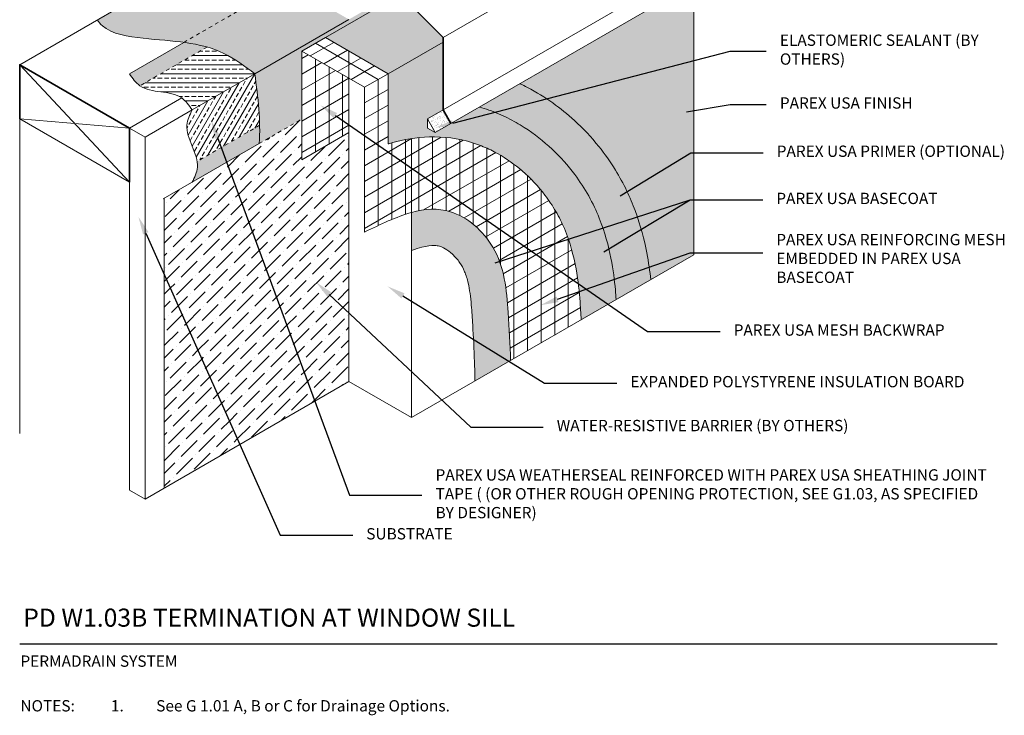
# Model space of a CAD drawing. Units: inches. Extents: x -34.6 to -7.4, y 60.7 to 90.6.
# Drawn here: x -34.6 to -7.4, y 60.7 to 79.9 of the extents above; entities that cross this region are included whole.
import ezdxf
from ezdxf import colors
from ezdxf.entities.mleader import LeaderData, LeaderLine
from ezdxf.math import Vec2, Vec3

# ---------------------------------------------------------------- set-up
doc = ezdxf.new("R2010")
doc.units = ezdxf.units.IN
doc.header["$MEASUREMENT"] = 0
doc.linetypes.add('DASHED2', pattern=[0.25, 0.125, -0.125])
for name, color, linetype, lineweight in [('A-Anno-Note', 7, 'Continuous', 25), ('A-Detl-Dash', 7, 'DASHED2', 18), ('A-Detl-L', 7, 'Continuous', 18), ('A-Detl-M', 7, 'Continuous', 35), ('A-Detl-Patt', 7, 'Continuous', 9), ('A-Detl-Patt-33', 33, 'Continuous', 9), ('A-Detl-Patt-8', 8, 'Continuous', 9), ('A-Detl-Patt-9', 9, 'Continuous', 9), ('A-Detl-Patt-Cyan', 4, 'Continuous', 9), ('A-Detl-Patt-Red', 1, 'Continuous', 9), ('A-Detl-UL', 7, 'Continuous', 9)]:
    doc.layers.add(name, color=color, linetype=linetype, lineweight=lineweight)
doc.styles.add('ARIAL', font='verdana.ttf', dxfattribs={"height": 1.5})
doc.styles.add('Pw_Note', font='RomanS.shx', dxfattribs={"width": 0.75})
pattern_1 = [(30, (-25.03155, 78.03652), (-0.1875, 0.32476), [])]

msp = doc.modelspace()

# ---------------------------------------------------------------- hatches: boundary and pattern name
h = msp.add_hatch()
h.set_pattern_fill('ANSI36', color=252, scale=2)
h.paths.add_polyline_path([(-25.46457, 76.78652), (-26.7636, 76.03652), (-26.7636, 77.16152), (-27.94408, 76.47997), (-28.84031, 75.96254), (-26.40693, 69.36745), (-25.46457, 69.91152)])
h.paths.add_polyline_path([(-30.56647, 72.8608), (-30.56647, 66.96593), (-28.47888, 68.17121)])
h = msp.add_hatch()
h.set_pattern_fill('ANSI36', color=252, scale=2)
h.paths.add_polyline_path([(-28.84031, 75.96254), (-30.56647, 74.96593), (-30.56647, 72.8608), (-28.47888, 68.17121), (-26.40693, 69.36745)])
at = {"layer": 'A-Detl-Patt'}
h = msp.add_hatch(dxfattribs=at)
h.set_pattern_fill('AR-SAND', color=256, scale=0.0625, angle=15)
h.set_pattern_definition([(52.5, (-20.53177, 110.50115), (-0.0349716, 0.11530406), [0, -0.095, 0, -0.10625, 0, -0.1015625]), (22.5, (-20.53177, 110.50115), (0.0611905, 0.1990022), [0, -0.05125, 0, -0.085625, 0, -0.0328125]), (342.5, (-20.60602, 110.48125), (0.18791034, 0.0507166), [0, -0.03125, 0, -0.1125, 0, -0.146875]), (332.5, (-20.60602, 110.48125), (0.1672835, 0.1016133), [0, -0.015625, 0, -0.07375, 0, -0.084375])])
h.paths.add_polyline_path([(-22.86649, 77.41152), (-23.2995, 77.16152), (-23.083, 76.78652), (-22.64998, 77.03652)])
at = {"layer": 'A-Detl-Patt-33'}
h = msp.add_hatch(dxfattribs=at)
h.set_pattern_fill('DOTS', color=256, scale=0.5)
edge = h.paths.add_edge_path()
edge.add_line((-15.93829, 80.91152), (-20.74471, 78.13653))
edge.add_spline(control_points=[(-20.74471, 78.13653), (-20.67237, 78.10247), (-20.60176, 78.06737), (-20.03136, 77.76976), (-19.60835, 77.45965), (-18.99461, 76.89875), (-18.76956, 76.65853), (-18.39978, 76.19752), (-18.24581, 75.97982), (-17.99106, 75.5654), (-17.88647, 75.37252), (-17.70553, 74.99619), (-17.62766, 74.81063), (-17.40453, 74.21007), (-17.30586, 73.81394), (-17.1877, 73.19545), (-17.15385, 72.94554), (-17.12986, 72.72357)], knot_values=[2.67075308, 2.67075308, 2.67075308, 2.67075308, 2.74434905, 2.74434905, 3.28026815, 3.28026815, 3.6355487, 3.6355487, 3.92084132, 3.92084132, 4.1522417, 4.1522417, 4.38364208, 4.38364208, 4.92197904, 4.92197904, 5.3468049, 5.3468049, 5.3468049, 5.3468049], degree=3, periodic=0)
edge.add_line((-17.12986, 72.72357), (-15.93829, 73.41152))
edge.add_line((-15.93829, 73.41152), (-15.93829, 80.91152))
at = {"layer": 'A-Detl-Patt-8'}
h = msp.add_hatch(dxfattribs=at)
h.set_pattern_fill('DOTS', color=256, scale=0.5)
h.paths.add_polyline_path([(-22.86649, 79.41152), (-24.04743, 80.6047), (-26.11408, 79.41152), (-24.38203, 78.41152), (-22.86649, 79.28652)])
h = msp.add_hatch(dxfattribs=at)
h.set_pattern_fill('DOTS', color=256, scale=0.5)
edge = h.paths.add_edge_path()
edge.add_spline(control_points=[(-18.08428, 72.17253), (-18.09065, 72.25756), (-18.09794, 72.34686), (-18.13038, 72.69895), (-18.16515, 72.99127), (-18.29531, 73.65426), (-18.39436, 74.03029), (-18.63371, 74.6243), (-18.7298, 74.82924), (-18.95782, 75.23865), (-19.08717, 75.4377), (-19.41448, 75.87666), (-19.62277, 76.11099), (-20.08529, 76.54633), (-20.33913, 76.74821), (-20.76924, 77.02243), (-20.92092, 77.10896), (-21.2446, 77.26962), (-21.41681, 77.34363), (-21.68425, 77.43834), (-21.77225, 77.46649), (-21.8611, 77.49198)], knot_values=[2.40742382, 2.40742382, 2.40742382, 2.40742382, 2.62212688, 2.62212688, 3.19423584, 3.19423584, 3.78199475, 3.78199475, 4.07887826, 4.07887826, 4.37576177, 4.37576177, 4.77934857, 4.77934857, 5.18293537, 5.18293537, 5.38688021, 5.38688021, 5.59082506, 5.59082506, 5.68672306, 5.68672306, 5.68672306, 5.68672306], degree=3, periodic=0)
edge.add_line((-21.8611, 77.49198), (-22.64998, 77.03652))
edge.add_line((-22.64998, 77.03652), (-23.083, 76.78652))
edge.add_line((-23.083, 76.78652), (-23.2995, 76.91152))
edge.add_line((-23.2995, 76.91152), (-23.2995, 77.16152))
edge.add_line((-23.2995, 77.16152), (-22.86649, 77.41152))
edge.add_line((-22.86649, 77.41152), (-22.86649, 79.28652))
edge.add_line((-22.86649, 79.28652), (-24.38203, 78.41152))
edge.add_line((-24.38203, 78.41152), (-24.38203, 76.47286))
edge.add_spline(control_points=[(-24.38203, 76.47286), (-24.37617, 76.47461), (-24.37029, 76.47635), (-24.07158, 76.56438), (-23.74472, 76.6354), (-23.01283, 76.68354), (-22.60526, 76.65724), (-22.04282, 76.50623), (-21.89351, 76.45475), (-21.61464, 76.3389), (-21.48265, 76.27399), (-21.10647, 76.0632), (-20.88178, 75.90168), (-20.44293, 75.52222), (-20.23491, 75.29936), (-19.9418, 74.91328), (-19.84099, 74.76229), (-19.65917, 74.44751), (-19.58113, 74.28893), (-19.34804, 73.74102), (-19.25274, 73.36482), (-19.13069, 72.68514), (-19.10293, 72.37937), (-19.07255, 71.9769), (-19.06438, 71.85345), (-19.05411, 71.68999), (-19.05182, 71.65259), (-19.04958, 71.61522)], knot_values=[1.22932111, 1.22932111, 1.22932111, 1.22932111, 1.24078816, 1.24078816, 1.81089603, 1.81089603, 2.38100391, 2.38100391, 2.59038028, 2.59038028, 2.79975665, 2.79975665, 3.21850939, 3.21850939, 3.69851314, 3.69851314, 3.98088785, 3.98088785, 4.26326256, 4.26326256, 4.96886511, 4.96886511, 5.67446766, 5.67446766, 6.02724711, 6.02724711, 6.13200464, 6.13200464, 6.13200464, 6.13200464], degree=3, periodic=0)
edge.add_line((-19.04958, 71.61522), (-18.08428, 72.17253))
edge = h.paths.add_edge_path()
edge.add_spline(control_points=[(-20.99916, 70.48962), (-21.01404, 70.92907), (-21.06702, 71.99695), (-21.22048, 73.59733), (-22.52106, 74.74444), (-23.36599, 74.67836), (-23.73251, 74.57853)], knot_values=[1.30885964, 1.30885964, 1.30885964, 1.30885964, 2.61662354, 4.47481687, 6.00088126, 7.1269559, 7.1269559, 7.1269559, 7.1269559], degree=3, periodic=0)
edge.add_line((-23.73251, 74.57853), (-23.73251, 73.52708))
edge.add_spline(control_points=[(-23.73251, 73.52708), (-23.62918, 73.56587), (-23.53338, 73.59721), (-23.30662, 73.65634), (-23.19343, 73.66957), (-23.05177, 73.66646), (-23.00717, 73.65948), (-22.92156, 73.63521), (-22.86726, 73.61263), (-22.74232, 73.53871), (-22.67415, 73.48827), (-22.53457, 73.35992), (-22.46415, 73.27921), (-22.35, 73.11545), (-22.30706, 73.03569), (-22.23019, 72.84931), (-22.19784, 72.74451), (-22.13107, 72.44981), (-22.10436, 72.24374), (-22.06983, 71.84376), (-22.05772, 71.65774), (-22.02583, 71.13476), (-22.01008, 70.79508), (-21.99255, 70.27744), (-21.98769, 70.09924), (-21.98389, 69.92109)], knot_values=[0.95095342, 0.95095342, 0.95095342, 0.95095342, 1.34280048, 1.34280048, 1.98064829, 1.98064829, 2.40261564, 2.40261564, 2.84488976, 2.84488976, 3.28716387, 3.28716387, 3.79158572, 3.79158572, 4.29095004, 4.29095004, 4.79031436, 4.79031436, 5.53673035, 5.53673035, 6.09237115, 6.09237115, 7.12699301, 7.12699301, 7.67060185, 7.67060185, 7.67060185, 7.67060185], degree=3, periodic=0)
edge.add_line((-21.98389, 69.92109), (-20.99916, 70.48962))
at = {"layer": 'A-Detl-Patt-9'}
h = msp.add_hatch(dxfattribs=at)
h.set_pattern_fill('DOTS', color=256, scale=0.5)
edge = h.paths.add_edge_path()
edge.add_spline(control_points=[(-17.12986, 72.72357), (-17.15385, 72.94554), (-17.1877, 73.19545), (-17.30586, 73.81394), (-17.40453, 74.21007), (-17.62766, 74.81063), (-17.70553, 74.99619), (-17.88647, 75.37252), (-17.99106, 75.5654), (-18.24581, 75.97982), (-18.39978, 76.19752), (-18.76956, 76.65853), (-18.99461, 76.89875), (-19.60835, 77.45965), (-20.03136, 77.76976), (-20.60176, 78.06737), (-20.67237, 78.10247), (-20.74471, 78.13653)], knot_values=[2.67075308, 2.67075308, 2.67075308, 2.67075308, 3.09557894, 3.09557894, 3.6339159, 3.6339159, 3.86531628, 3.86531628, 4.09671666, 4.09671666, 4.38200928, 4.38200928, 4.73728983, 4.73728983, 5.27320893, 5.27320893, 5.3468049, 5.3468049, 5.3468049, 5.3468049], degree=3, periodic=0)
edge.add_line((-20.74471, 78.13653), (-21.8611, 77.49198))
edge.add_spline(control_points=[(-21.8611, 77.49198), (-21.77225, 77.46649), (-21.68425, 77.43834), (-21.41681, 77.34363), (-21.2446, 77.26962), (-20.92092, 77.10896), (-20.76924, 77.02243), (-20.33913, 76.74821), (-20.08529, 76.54633), (-19.62277, 76.11099), (-19.41448, 75.87666), (-19.08717, 75.4377), (-18.95782, 75.23865), (-18.7298, 74.82924), (-18.63371, 74.6243), (-18.39436, 74.03029), (-18.29531, 73.65426), (-18.16515, 72.99127), (-18.13038, 72.69895), (-18.09794, 72.34686), (-18.09065, 72.25756), (-18.08428, 72.17253)], knot_values=[2.40742382, 2.40742382, 2.40742382, 2.40742382, 2.50332182, 2.50332182, 2.70726667, 2.70726667, 2.91121151, 2.91121151, 3.31479831, 3.31479831, 3.71838511, 3.71838511, 4.01526862, 4.01526862, 4.31215213, 4.31215213, 4.89991104, 4.89991104, 5.47202, 5.47202, 5.68672306, 5.68672306, 5.68672306, 5.68672306], degree=3, periodic=0)
edge.add_line((-18.08428, 72.17253), (-17.12986, 72.72357))
at = {"layer": 'A-Detl-Patt-Cyan'}
h = msp.add_hatch(dxfattribs=at)
h.set_pattern_fill('DOTS', color=256, scale=0.5)
edge = h.paths.add_edge_path()
edge.add_line((-25.46457, 79.91152), (-27.19662, 80.91152))
edge.add_line((-27.19662, 80.91152), (-30.02555, 79.27824))
edge.add_spline(control_points=[(-30.02555, 79.27824), (-29.80443, 79.24815), (-29.58971, 79.20852), (-29.38255, 79.14947)], knot_values=[1.53855193, 1.53855193, 1.53855193, 1.53855193, 2.20705473, 2.20705473, 2.20705473, 2.20705473], degree=3, periodic=0)
edge.add_spline(control_points=[(-29.38255, 79.14947), (-29.22251, 79.10386), (-28.75917, 78.93344), (-28.34067, 78.61985), (-28.06264, 78.41152)], knot_values=[0, 0, 0, 0, 0.51645274, 1.53855193, 1.53855193, 1.53855193, 1.53855193], degree=3, periodic=0)
edge.add_line((-28.06264, 78.41152), (-25.46457, 79.91152))
edge = h.paths.add_edge_path()
edge.add_line((-27.19662, 80.91152), (-28.92867, 81.91152))
edge.add_line((-28.92867, 81.91152), (-32.41551, 79.89839))
edge.add_spline(control_points=[(-32.41551, 79.89839), (-32.37411, 79.83959), (-32.08898, 79.51229), (-31.16811, 79.37647), (-30.38392, 79.32699), (-30.02555, 79.27824)], knot_values=[2.20705473, 2.20705473, 2.20705473, 2.20705473, 2.437272, 3.61850671, 4.70196864, 4.70196864, 4.70196864, 4.70196864], degree=3, periodic=0)
edge.add_line((-30.02555, 79.27824), (-27.19662, 80.91152))
h = msp.add_hatch(dxfattribs=at)
h.set_pattern_fill('DOTS', color=256, scale=0.5)
edge = h.paths.add_edge_path()
edge.add_line((-26.7636, 79.03652), (-26.11408, 79.41152))
edge.add_line((-26.11408, 79.41152), (-24.04743, 80.6047))
edge.add_line((-24.04743, 80.6047), (-24.12616, 80.68425))
edge.add_line((-24.12616, 80.68425), (-25.46457, 79.91152))
edge.add_line((-25.46457, 79.91152), (-28.06264, 78.41152))
edge.add_spline(control_points=[(-28.06264, 78.41152), (-28.00134, 77.93345), (-27.94003, 77.45537), (-27.93082, 76.98763)], knot_values=[0, 0, 0, 0, 1.39772977, 1.39772977, 1.39772977, 1.39772977], degree=3, periodic=0)
edge.add_spline(control_points=[(-27.93082, 76.98763), (-27.92745, 76.81687), (-27.93103, 76.64748), (-27.94408, 76.47997)], knot_values=[1.39772977, 1.39772977, 1.39772977, 1.39772977, 1.9080233, 1.9080233, 1.9080233, 1.9080233], degree=3, periodic=0)
edge.add_line((-27.94408, 76.47997), (-26.7636, 77.16152))
edge.add_line((-26.7636, 77.16152), (-26.7636, 79.03652))
h = msp.add_hatch(dxfattribs=at)
h.set_pattern_fill('DOTS', color=256, scale=0.5)
edge = h.paths.add_edge_path()
edge.add_spline(control_points=[(-31.52674, 78.41152), (-31.44004, 78.28553), (-31.35334, 78.15953), (-31.23807, 78.07819), (-31.23807, 78.07819)], knot_values=[0, 0, 0, 0, 0.44095835, 0.44095956, 0.44095956, 0.44095956, 0.44095956], degree=3, periodic=0)
edge.add_line((-31.23807, 78.07819), (-29.38255, 79.14947))
edge.add_spline(control_points=[(-29.38255, 79.14947), (-29.58971, 79.20852), (-29.80443, 79.24815), (-30.02555, 79.27824)], knot_values=[1.53855193, 1.53855193, 1.53855193, 1.53855193, 2.20705473, 2.20705473, 2.20705473, 2.20705473], degree=3, periodic=0)
edge.add_line((-30.02555, 79.27824), (-31.52674, 78.41152))
edge = h.paths.add_edge_path()
edge.add_spline(control_points=[(-27.94408, 76.47997), (-27.93103, 76.64748), (-27.92745, 76.81687), (-27.93082, 76.98763)], knot_values=[1.39772977, 1.39772977, 1.39772977, 1.39772977, 1.9080233, 1.9080233, 1.9080233, 1.9080233], degree=3, periodic=0)
edge.add_line((-27.93082, 76.98763), (-29.65684, 75.99111))
edge.add_spline(control_points=[(-29.65684, 75.99111), (-29.64833, 75.93651), (-29.63789, 75.74075), (-29.72893, 75.54961), (-29.79469, 75.41152)], knot_values=[0, 0, 0, 0, 0.16943608, 0.61039443, 0.61039443, 0.61039443, 0.61039443], degree=3, periodic=0)
edge.add_line((-29.79469, 75.41152), (-27.94408, 76.47997))
h = msp.add_hatch(dxfattribs=at)
h.set_pattern_fill('ANSI33', color=256, angle=135)
h.set_pattern_definition([(180, (-28.06264, 78.41152), (-6e-17, -0.25), []), (180, (-28.18764, 78.53652), (-6e-17, -0.25), [0.125, -0.0625])])
edge = h.paths.add_edge_path()
edge.add_spline(control_points=[(-28.06264, 78.41152), (-28.34067, 78.61985), (-28.75917, 78.93344), (-29.22251, 79.10386), (-29.38255, 79.14947)], knot_values=[0, 0, 0, 0, 1.02209919, 1.53855193, 1.53855193, 1.53855193, 1.53855193], degree=3, periodic=0)
edge.add_line((-29.38255, 79.14947), (-31.23807, 78.07819))
edge.add_spline(control_points=[(-31.23807, 78.07819), (-31.08098, 77.96734), (-30.66072, 77.91152), (-30.24045, 77.8557), (-30.08337, 77.74486)], knot_values=[0.44095956, 0.44095956, 0.44095956, 0.44095956, 1.04188338, 1.6428084, 1.6428084, 1.6428084, 1.6428084], degree=3, periodic=0)
edge.add_spline(control_points=[(-30.08337, 77.74486), (-30.08337, 77.74486), (-29.9681, 77.66352), (-29.8814, 77.53752), (-29.79469, 77.41152)], knot_values=[1.6428084, 1.6428084, 1.6428084, 1.6428084, 1.64280842, 2.08376677, 2.08376677, 2.08376677, 2.08376677], degree=3, periodic=0)
edge.add_line((-29.79469, 77.41152), (-28.06264, 78.41152))
h = msp.add_hatch(dxfattribs=at)
h.set_pattern_fill('ANSI33', color=256, angle=15)
h.set_pattern_definition([(60, (-28.06264, 78.41152), (-0.216506, 0.125), []), (60, (-27.8919, 78.45728), (-0.216506, 0.125), [0.125, -0.0625])])
edge = h.paths.add_edge_path()
edge.add_spline(control_points=[(-29.79469, 77.41152), (-29.86046, 77.27344), (-30.01584, 76.94717), (-29.8175, 76.46677), (-29.67852, 76.13014), (-29.65684, 75.99111)], knot_values=[0.61039443, 0.61039443, 0.61039443, 0.61039443, 1.05135278, 1.65227781, 2.08376677, 2.08376677, 2.08376677, 2.08376677], degree=3, periodic=0)
edge.add_line((-29.65684, 75.99111), (-27.93082, 76.98763))
edge.add_spline(control_points=[(-27.93082, 76.98763), (-27.94003, 77.45537), (-28.00134, 77.93345), (-28.06264, 78.41152)], knot_values=[0, 0, 0, 0, 1.39772977, 1.39772977, 1.39772977, 1.39772977], degree=3, periodic=0)
edge.add_line((-28.06264, 78.41152), (-29.79469, 77.41152))
at = {"layer": 'A-Detl-Patt-Red'}
h = msp.add_hatch(dxfattribs=at)
h.set_pattern_fill('ANSI31', color=256, scale=3, angle=105)
h.set_pattern_definition([(150, (-25.03155, 78.03652), (-0.1875, -0.32476), [])])
h.paths.add_polyline_path([(-26.11408, 79.41152), (-26.7636, 79.03652), (-25.03155, 78.03652), (-24.38203, 78.41152)])
h = msp.add_hatch(dxfattribs=at)
h.set_pattern_fill('ANSI31', color=256, scale=3, angle=345)
h.set_pattern_definition(pattern_1)
h.paths.add_polyline_path([(-26.11408, 79.41152), (-26.7636, 79.03652), (-25.03155, 78.03652), (-24.38203, 78.41152)])
h = msp.add_hatch(dxfattribs=at)
h.set_pattern_fill('ANSI31', color=256, scale=3, angle=45)
h.set_pattern_definition([(90, (-26.7636, 79.03652), (-0.375, 6e-17), [])])
h.paths.add_polyline_path([(-25.46457, 78.28652), (-26.7636, 79.03652), (-26.7636, 76.03652), (-25.46457, 76.78652)])
h = msp.add_hatch(dxfattribs=at)
h.set_pattern_fill('ANSI31', color=256, scale=3, angle=345)
h.set_pattern_definition([(30, (-26.7636, 77.53652), (-0.1875, 0.32476), [])])
h.paths.add_polyline_path([(-25.46457, 78.28652), (-26.7636, 79.03652), (-26.7636, 76.03652), (-25.46457, 76.78652)])
h = msp.add_hatch(dxfattribs=at)
h.set_pattern_fill('ANSI31', color=256, scale=3, angle=345)
h.set_pattern_definition(pattern_1)
edge = h.paths.add_edge_path()
edge.add_spline(control_points=[(-25.03155, 74.03652), (-24.21949, 74.43276), (-22.89848, 75.07732), (-21.22048, 73.59733), (-21.06702, 71.99695), (-21.01404, 70.92907), (-20.99916, 70.48962)], knot_values=[0, 0, 0, 0, 2.43493428, 3.96099867, 5.81919201, 7.1269559, 7.1269559, 7.1269559, 7.1269559], degree=3, periodic=0)
edge.add_line((-20.99916, 70.48962), (-19.04958, 71.61522))
edge.add_spline(control_points=[(-19.04958, 71.61522), (-19.05182, 71.65259), (-19.05411, 71.68999), (-19.06438, 71.85345), (-19.07255, 71.9769), (-19.10293, 72.37937), (-19.13069, 72.68514), (-19.25274, 73.36482), (-19.34804, 73.74102), (-19.58113, 74.28893), (-19.65917, 74.44751), (-19.84099, 74.76229), (-19.9418, 74.91328), (-20.23491, 75.29936), (-20.44293, 75.52222), (-20.88178, 75.90168), (-21.10647, 76.0632), (-21.48265, 76.27399), (-21.61464, 76.3389), (-21.89351, 76.45475), (-22.04282, 76.50623), (-22.60526, 76.65724), (-23.01283, 76.68354), (-23.74472, 76.6354), (-24.07158, 76.56438), (-24.37029, 76.47635), (-24.37617, 76.47461), (-24.38203, 76.47286)], knot_values=[1.22932111, 1.22932111, 1.22932111, 1.22932111, 1.33407864, 1.33407864, 1.68685809, 1.68685809, 2.39246064, 2.39246064, 3.0980632, 3.0980632, 3.38043791, 3.38043791, 3.66281262, 3.66281262, 4.14281636, 4.14281636, 4.5615691, 4.5615691, 4.77094547, 4.77094547, 4.98032184, 4.98032184, 5.55042972, 5.55042972, 6.1205376, 6.1205376, 6.13200464, 6.13200464, 6.13200464, 6.13200464], degree=3, periodic=0)
edge.add_line((-24.38203, 76.47286), (-24.38203, 78.41152))
edge.add_line((-24.38203, 78.41152), (-25.03155, 78.03652))
edge.add_line((-25.03155, 78.03652), (-25.03155, 74.03652))
h = msp.add_hatch(dxfattribs=at)
h.set_pattern_fill('ANSI31', color=256, scale=3, angle=45)
h.set_pattern_definition([(90, (-25.03155, 78.03652), (-0.375, 6e-17), [])])
edge = h.paths.add_edge_path()
edge.add_spline(control_points=[(-25.03155, 74.03652), (-24.21949, 74.43276), (-22.89848, 75.07732), (-21.22048, 73.59733), (-21.06702, 71.99695), (-21.01404, 70.92907), (-20.99916, 70.48962)], knot_values=[0, 0, 0, 0, 2.43493428, 3.96099867, 5.81919201, 7.1269559, 7.1269559, 7.1269559, 7.1269559], degree=3, periodic=0)
edge.add_line((-20.99916, 70.48962), (-19.04958, 71.61522))
edge.add_spline(control_points=[(-19.04958, 71.61522), (-19.05182, 71.65259), (-19.05411, 71.68999), (-19.06438, 71.85345), (-19.07255, 71.9769), (-19.10293, 72.37937), (-19.13069, 72.68514), (-19.25274, 73.36482), (-19.34804, 73.74102), (-19.58113, 74.28893), (-19.65917, 74.44751), (-19.84099, 74.76229), (-19.9418, 74.91328), (-20.23491, 75.29936), (-20.44293, 75.52222), (-20.88178, 75.90168), (-21.10647, 76.0632), (-21.48265, 76.27399), (-21.61464, 76.3389), (-21.89351, 76.45475), (-22.04282, 76.50623), (-22.60526, 76.65724), (-23.01283, 76.68354), (-23.74472, 76.6354), (-24.07158, 76.56438), (-24.37029, 76.47635), (-24.37617, 76.47461), (-24.38203, 76.47286)], knot_values=[1.22932111, 1.22932111, 1.22932111, 1.22932111, 1.33407864, 1.33407864, 1.68685809, 1.68685809, 2.39246064, 2.39246064, 3.0980632, 3.0980632, 3.38043791, 3.38043791, 3.66281262, 3.66281262, 4.14281636, 4.14281636, 4.5615691, 4.5615691, 4.77094547, 4.77094547, 4.98032184, 4.98032184, 5.55042972, 5.55042972, 6.1205376, 6.1205376, 6.13200464, 6.13200464, 6.13200464, 6.13200464], degree=3, periodic=0)
edge.add_line((-24.38203, 76.47286), (-24.38203, 78.41152))
edge.add_line((-24.38203, 78.41152), (-25.03155, 78.03652))
edge.add_line((-25.03155, 78.03652), (-25.03155, 74.03652))

# ---------------------------------------------------------------- linework, layer by layer
at = {"layer": 'A-Anno-Note'}
msp.add_line((-34.55783, 62.66152), (-7.55783, 62.66152), dxfattribs=at)
at = {"layer": 'A-Detl-Dash', "ltscale": 0.5}
for p, q in [((-30.02555, 79.27824), (-27.19662, 80.91152)), ((-29.38255, 79.14947), (-31.23807, 78.07819)), ((-27.93082, 76.98763), (-29.65684, 75.99111)), ((-27.94408, 76.47997), (-26.7636, 77.16152))]:
    msp.add_line(p, q, dxfattribs=at)
at = {"layer": 'A-Detl-L'}
for p, q in [((-22.86649, 79.41152), (-15.93829, 83.41152)), ((-34.55783, 78.66152), (-28.92867, 81.91152)), ((-22.86649, 77.41152), (-15.93829, 81.41152)), ((-22.64998, 77.03652), (-15.72178, 81.03652)), ((-15.93829, 73.41152), (-15.93829, 80.91152)), ((-24.04743, 80.6047), (-26.11408, 79.41152)), ((-25.46457, 79.91152), (-28.06264, 78.41152)), ((-26.11408, 79.41152), (-26.7636, 79.03652)), ((-26.11408, 79.41152), (-24.38203, 78.41152)), ((-30.02555, 79.27824), (-31.52674, 78.41152)), ((-24.38203, 78.41152), (-22.86649, 79.28652)), ((-26.7636, 79.03652), (-26.7636, 76.03652)), ((-26.7636, 79.03652), (-25.03155, 78.03652)), ((-28.06264, 78.41152), (-29.79469, 77.41152)), ((-24.38203, 78.41152), (-25.03155, 78.03652)), ((-24.38203, 78.41152), (-24.38203, 76.47286)), ((-25.46457, 78.28652), (-25.46457, 69.91152)), ((-25.03155, 78.03652), (-25.03155, 74.03652)), ((-31.52674, 76.91152), (-30.08337, 77.74486)), ((-29.79469, 77.41152), (-31.09373, 76.66152)), ((-22.86649, 77.41152), (-23.2995, 77.16152)), ((-34.55783, 77.16152), (-31.52674, 75.41152)), ((-34.55783, 77.16152), (-34.55783, 68.4756)), ((-23.2995, 77.16152), (-23.2995, 76.91152)), ((-23.2995, 77.16152), (-23.083, 76.78652)), ((-23.083, 76.78652), (-22.64998, 77.03652)), ((-31.52674, 76.91152), (-31.09373, 76.66152)), ((-26.7636, 76.03652), (-25.46457, 76.78652)), ((-23.083, 76.78652), (-23.2995, 76.91152)), ((-31.09373, 76.66152), (-31.09373, 66.66152)), ((-31.52674, 75.41152), (-31.52674, 66.91152)), ((-23.73251, 74.57853), (-23.73251, 68.91152)), ((-23.73251, 68.91152), (-15.93829, 73.41152)), ((-31.09373, 66.66152), (-25.46457, 69.91152)), ((-25.46457, 69.91152), (-23.73251, 68.91152)), ((-31.09373, 66.66152), (-31.52674, 66.91152))]:
    msp.add_line(p, q, dxfattribs=at)
at = {"layer": 'A-Detl-L', "color": 252}
for p, q in [((-27.94408, 76.47997), (-30.59192, 74.95124)), ((-30.56647, 74.96593), (-30.56647, 66.96593))]:
    msp.add_line(p, q, dxfattribs=at)
at = {"layer": 'A-Detl-L'}
for points, knots in [([(-28.06264, 78.41152), (-28.34067, 78.61985), (-29.23573, 79.29054), (-30.73075, 79.31196), (-32.08898, 79.51229), (-32.37411, 79.83959), (-32.41551, 79.89839)], [0, 0, 0, 0, 1.02209919, 3.29051666, 4.47175137, 4.70196864, 4.70196864, 4.70196864, 4.70196864]), ([(-20.74471, 78.13653), (-20.67237, 78.10247), (-20.60176, 78.06737), (-20.03136, 77.76976), (-19.60835, 77.45965), (-18.99461, 76.89875), (-18.76956, 76.65853), (-18.39978, 76.19752), (-18.24581, 75.97982), (-17.99106, 75.5654), (-17.88647, 75.37252), (-17.70553, 74.99619), (-17.62766, 74.81063), (-17.40453, 74.21007), (-17.30586, 73.81394), (-17.1877, 73.19545), (-17.15385, 72.94554), (-17.12986, 72.72357)], [2.67075308, 2.67075308, 2.67075308, 2.67075308, 2.74434905, 2.74434905, 3.28026815, 3.28026815, 3.6355487, 3.6355487, 3.92084132, 3.92084132, 4.1522417, 4.1522417, 4.38364208, 4.38364208, 4.92197904, 4.92197904, 5.3468049, 5.3468049, 5.3468049, 5.3468049]), ([(-21.8611, 77.49198), (-21.77225, 77.46649), (-21.68425, 77.43834), (-21.41681, 77.34363), (-21.2446, 77.26962), (-20.92092, 77.10896), (-20.76924, 77.02243), (-20.33913, 76.74821), (-20.08529, 76.54633), (-19.62277, 76.11099), (-19.41448, 75.87666), (-19.08717, 75.4377), (-18.95782, 75.23865), (-18.7298, 74.82924), (-18.63371, 74.6243), (-18.39436, 74.03029), (-18.29531, 73.65426), (-18.16515, 72.99127), (-18.13038, 72.69895), (-18.09794, 72.34686), (-18.09065, 72.25756), (-18.08428, 72.17253)], [2.40742382, 2.40742382, 2.40742382, 2.40742382, 2.50332182, 2.50332182, 2.70726667, 2.70726667, 2.91121151, 2.91121151, 3.31479831, 3.31479831, 3.71838511, 3.71838511, 4.01526862, 4.01526862, 4.31215213, 4.31215213, 4.89991104, 4.89991104, 5.47202, 5.47202, 5.68672306, 5.68672306, 5.68672306, 5.68672306]), ([(-24.38203, 76.47286), (-24.37617, 76.47461), (-24.37029, 76.47635), (-24.07158, 76.56438), (-23.74472, 76.6354), (-23.01283, 76.68354), (-22.60526, 76.65724), (-22.04282, 76.50623), (-21.89351, 76.45475), (-21.61464, 76.3389), (-21.48265, 76.27399), (-21.10647, 76.0632), (-20.88178, 75.90168), (-20.44293, 75.52222), (-20.23491, 75.29936), (-19.9418, 74.91328), (-19.84099, 74.76229), (-19.65917, 74.44751), (-19.58113, 74.28893), (-19.34804, 73.74102), (-19.25274, 73.36482), (-19.13069, 72.68514), (-19.10293, 72.37937), (-19.07255, 71.9769), (-19.06438, 71.85345), (-19.05411, 71.68999), (-19.05182, 71.65259), (-19.04958, 71.61522)], [1.22932111, 1.22932111, 1.22932111, 1.22932111, 1.24078816, 1.24078816, 1.81089603, 1.81089603, 2.38100391, 2.38100391, 2.59038028, 2.59038028, 2.79975665, 2.79975665, 3.21850939, 3.21850939, 3.69851314, 3.69851314, 3.98088785, 3.98088785, 4.26326256, 4.26326256, 4.96886511, 4.96886511, 5.67446766, 5.67446766, 6.02724711, 6.02724711, 6.13200464, 6.13200464, 6.13200464, 6.13200464]), ([(-23.73251, 74.57853), (-23.36599, 74.67836), (-22.52106, 74.74444), (-21.22048, 73.59733), (-21.06702, 71.99695), (-21.01404, 70.92907), (-20.99916, 70.48962)], [1.30885964, 1.30885964, 1.30885964, 1.30885964, 2.43493428, 3.96099867, 5.81919201, 7.1269559, 7.1269559, 7.1269559, 7.1269559]), ([(-23.73251, 73.52708), (-23.62918, 73.56587), (-23.53338, 73.59721), (-23.30662, 73.65634), (-23.19343, 73.66957), (-23.05177, 73.66646), (-23.00717, 73.65948), (-22.92156, 73.63521), (-22.86726, 73.61263), (-22.74232, 73.53871), (-22.67415, 73.48827), (-22.53457, 73.35992), (-22.46415, 73.27921), (-22.35, 73.11545), (-22.30706, 73.03569), (-22.23019, 72.84931), (-22.19784, 72.74451), (-22.13107, 72.44981), (-22.10436, 72.24374), (-22.06983, 71.84376), (-22.05772, 71.65774), (-22.02583, 71.13476), (-22.01008, 70.79508), (-21.99255, 70.27744), (-21.98769, 70.09924), (-21.98389, 69.92109)], [0.95095342, 0.95095342, 0.95095342, 0.95095342, 1.34280048, 1.34280048, 1.98064829, 1.98064829, 2.40261564, 2.40261564, 2.84488976, 2.84488976, 3.28716387, 3.28716387, 3.79158572, 3.79158572, 4.29095004, 4.29095004, 4.79031436, 4.79031436, 5.53673035, 5.53673035, 6.09237115, 6.09237115, 7.12699301, 7.12699301, 7.67060185, 7.67060185, 7.67060185, 7.67060185])]:
    msp.add_open_spline(points, degree=3, knots=knots, dxfattribs=at)
for points in [[(-31.52674, 78.41152), (-31.23807, 78.07819), (-30.66072, 77.91152), (-30.08337, 77.74486), (-29.79469, 77.41152)], [(-29.79469, 75.41152), (-29.65035, 75.82819), (-29.79469, 76.41152), (-29.93903, 76.99486), (-29.79469, 77.41152)]]:
    msp.add_spline(points, degree=3, dxfattribs=at)
for points in [[(-28.06264, 78.41152), (-27.97896, 77.75891), (-27.89527, 77.10629), (-27.94408, 76.47997)], [(-25.03155, 74.03652), (-24.59504, 74.24951), (-24.15853, 74.4625), (-23.73251, 74.57853)]]:
    msp.add_open_spline(points, degree=3, dxfattribs=at)
at = {"layer": 'A-Detl-M'}
for points in [[(-28.06264, 84.16152), (-28.06264, 83.16152), (-24.59854, 81.16152), (-22.86649, 79.41152), (-22.86649, 77.41152), (-22.64998, 77.03652)], [(-34.55783, 77.16152), (-34.55783, 78.66152), (-31.52674, 76.91152), (-31.52674, 75.41152)]]:
    msp.add_lwpolyline(points, dxfattribs=at)
at = {"layer": 'A-Detl-UL'}
for p, q in [((-25.46457, 78.28652), (-25.46457, 79.03652)), ((-34.55783, 78.66152), (-31.52674, 75.41152)), ((-31.52674, 76.91152), (-34.55783, 77.16152)), ((-23.73251, 74.57853), (-23.73251, 76.62083))]:
    msp.add_line(p, q, dxfattribs=at)

# ---------------------------------------------------------------- texts
at = {"layer": 'A-Anno-Note', "style": 'ARIAL'}
for s, insert, char_height, width, attachment_point in [('ELASTOMERIC SEALANT (BY OTHERS)', (-13.56329, 79.03728), 0.3125, 6.0054538, 4), ('PAREX USA FINISH', (-13.56329, 77.56291), 0.3125, 6.0054538, 4), ('PAREX USA PRIMER (OPTIONAL)', (-13.65095, 76.23035), 0.3125, 17.4288476, 4), ('PAREX USA BASECOAT', (-13.66247, 74.92668), 0.3125, 17.4288476, 4), ('PAREX USA REINFORCING MESH EMBEDDED IN PAREX USA BASECOAT', (-13.66247, 73.2684), 0.3125, 7.1694464, 4), ('PAREX USA MESH BACKWRAP', (-14.83954, 71.29011), 0.3125, 17.4288476, 4), ('EXPANDED POLYSTYRENE INSULATION BOARD', (-17.69305, 69.864), 0.3125, 17.4288476, 4), ('WATER-RESISTIVE BARRIER (BY OTHERS)', (-19.72618, 68.65181), 0.3125, 17.4288476, 4), ('PAREX USA WEATHERSEAL REINFORCED WITH PAREX USA SHEATHING JOINT TAPE ( (OR OTHER ROUGH OPENING PROTECTION, SEE G1.03, AS SPECIFIED BY DESIGNER)', (-23.07236, 66.76676), 0.3125, 15.5145276, 4), ('SUBSTRATE', (-24.98668, 65.66152), 0.3125, 17.4288476, 4), ('PD W1.03B TERMINATION AT WINDOW SILL', (-34.45991, 63.6348), 0.5, 32.546875, 1), ('\\pt25,26.875,30.625,32.188;PERMADRAIN SYSTEM ', (-34.53806, 62.33968), 0.3125, 12.7640881, 1), ('\\pi-3.125,l3.125,t2.5,3.125;NOTES:^I1.^ISee G 1.01 A, B or C for Drainage Options.', (-34.53798, 61.10582), 0.3125, 26.9801487, 1)]:
    msp.add_mtext(s, dxfattribs=dict(at, insert=insert, char_height=char_height, width=width, attachment_point=attachment_point))

# ---------------------------------------------------------------- leaders
at = {"layer": 'A-Anno-Note'}
ml = msp.add_multileader_mtext('Standard', dxfattribs=at)
ml.set_content('', color=256, style='Pw_Note')
ml.set_leader_properties()
ml.build(insert=Vec2(0, 0))
ml.multileader.update_dxf_attribs({"text_right_attachment_type": 3, "dogleg_length": 0.125, "arrow_head_size": 0.5, "scale": 4})
ctx = ml.context
ctx.base_point, ctx.scale, ctx.char_height, ctx.arrow_head_size, ctx.landing_gap_size, ctx.plane_origin = Vec3(-13.93829, 79.03728), 4, 3, 0.5, 0.375, Vec3(2.50601, 50.88832)
ctx.right_attachment, ctx.text_align_type = 3, 1
notes = []
notes.append((ctx, [(0, (1, 1, 0), (-14.93829, 79.03728), (1, 0), 1, [(0, [(-23.07583, 76.92282)], 0, [])])]))
ctx.mtext.insert, ctx.mtext.alignment, ctx.mtext.flow_direction = Vec3(-13.56329, 80.53728), 2, 5
ml = msp.add_multileader_mtext('Standard', dxfattribs=at)
ml.set_content('', color=256, style='Pw_Note')
ml.set_leader_properties()
ml.build(insert=Vec2(0, 0))
ml.multileader.update_dxf_attribs({"text_right_attachment_type": 3, "dogleg_length": 0.125, "arrow_head_size": 0.5, "scale": 4})
ctx = ml.context
ctx.base_point, ctx.scale, ctx.char_height, ctx.arrow_head_size, ctx.landing_gap_size, ctx.plane_origin = Vec3(-13.93829, 77.56291), 4, 3, 0.5, 0.375, Vec3(2.50601, 50.01108)
ctx.right_attachment, ctx.text_align_type = 3, 1
notes.append((ctx, [(0, (1, 1, 0), (-14.93829, 77.56291), (1, 0), 1, [(0, [(-16.63019, 77.27161)], 0, [])])]))
ctx.mtext.insert, ctx.mtext.alignment, ctx.mtext.flow_direction = Vec3(-13.56329, 79.06291), 2, 5
ml = msp.add_multileader_mtext('Standard', dxfattribs=at)
ml.set_content('', color=256, style='Pw_Note')
ml.set_leader_properties()
ml.build(insert=Vec2(0, 0))
ml.multileader.update_dxf_attribs({"text_right_attachment_type": 3, "dogleg_length": 0.125, "arrow_head_size": 0.5, "scale": 4})
ctx = ml.context
ctx.base_point, ctx.scale, ctx.char_height, ctx.arrow_head_size, ctx.landing_gap_size, ctx.plane_origin = Vec3(-15.21454, 71.29011), 4, 3, 0.5, 0.375, Vec3(-2.30329, 46.45987)
ctx.right_attachment, ctx.text_align_type = 3, 1
notes.append((ctx, [(0, (1, 1, 0), (-17.21454, 71.29011), (1, 0), 2, [(0, [(-26.25135, 77.54224)], 0, [])])]))
ctx.mtext.insert, ctx.mtext.alignment, ctx.mtext.flow_direction = Vec3(-14.83954, 72.79011), 2, 5
ml = msp.add_multileader_mtext('Standard', dxfattribs=at)
ml.set_content('', color=256, style='Pw_Note')
ml.set_leader_properties()
ml.build(insert=Vec2(0, 0))
ml.multileader.update_dxf_attribs({"text_right_attachment_type": 3, "dogleg_length": 0.125, "arrow_head_size": 0.5, "scale": 4})
ctx = ml.context
ctx.base_point, ctx.scale, ctx.char_height, ctx.arrow_head_size, ctx.landing_gap_size, ctx.plane_origin = Vec3(-14.02595, 76.23035), 4, 3, 0.5, 0.375, Vec3(2.41834, 49.18591)
ctx.right_attachment, ctx.text_align_type = 3, 1
notes.append((ctx, [(0, (1, 1, 0), (-16.02595, 76.23035), (1, 0), 2, [(0, [(-18.40219, 74.77291)], 0, [])])]))
ctx.mtext.insert, ctx.mtext.alignment, ctx.mtext.flow_direction = Vec3(-13.65095, 77.73035), 2, 5
ml = msp.add_multileader_mtext('Standard', dxfattribs=at)
ml.set_content('', color=256, style='Pw_Note')
ml.set_leader_properties()
ml.build(insert=Vec2(0, 0))
ml.multileader.update_dxf_attribs({"text_right_attachment_type": 3, "dogleg_length": 0.125, "arrow_head_size": 0.5, "scale": 4})
ctx = ml.context
ctx.base_point, ctx.scale, ctx.char_height, ctx.arrow_head_size, ctx.landing_gap_size, ctx.plane_origin = Vec3(-23.44736, 66.76676), 4, 3, 0.5, 0.375, Vec3(-7.00306, 43.74645)
ctx.right_attachment, ctx.text_align_type = 3, 1
notes.append((ctx, [(0, (1, 1, 0), (-25.44736, 66.76676), (1, 0), 2, [(0, [(-29.26569, 77.11543)], 0, [])])]))
ctx.mtext.insert, ctx.mtext.alignment, ctx.mtext.flow_direction = Vec3(-23.07236, 68.26676), 2, 5
ml = msp.add_multileader_mtext('Standard', dxfattribs=at)
ml.set_content('', color=256, style='Pw_Note')
ml.set_leader_properties()
ml.build(insert=Vec2(0, 0))
ml.multileader.update_dxf_attribs({"text_right_attachment_type": 3, "dogleg_length": 0.125, "arrow_head_size": 0.5, "scale": 4})
ctx = ml.context
ctx.base_point, ctx.scale, ctx.char_height, ctx.arrow_head_size, ctx.landing_gap_size, ctx.plane_origin = Vec3(-14.03747, 74.92668), 4, 3, 0.5, 0.375, Vec3(1.17644, 48.46889)
ctx.right_attachment, ctx.text_align_type = 3, 1
notes.append((ctx, [(0, (1, 1, 0), (-16.03747, 74.92668), (1, 0), 2, [(0, [(-21.90593, 73.03343)], 0, [])])]))
ctx.mtext.insert, ctx.mtext.alignment, ctx.mtext.flow_direction = Vec3(-13.66247, 76.42668), 2, 5
ml = msp.add_multileader_mtext('Standard', dxfattribs=at)
ml.set_content('', color=256, style='Pw_Note')
ml.set_leader_properties()
ml.build(insert=Vec2(0, 0))
ml.multileader.update_dxf_attribs({"text_right_attachment_type": 3, "dogleg_length": 0.125, "arrow_head_size": 0.5, "scale": 4})
ctx = ml.context
ctx.base_point, ctx.scale, ctx.char_height, ctx.arrow_head_size, ctx.landing_gap_size, ctx.plane_origin = Vec3(-14.03747, 74.92668), 4, 3, 0.5, 0.375, Vec3(1.17644, 48.46889)
ctx.right_attachment, ctx.text_align_type = 3, 1
notes.append((ctx, [(0, (1, 1, 0), (-16.03747, 74.92668), (1, 0), 2, [(0, [(-18.85299, 73.23197)], 0, [])])]))
ctx.mtext.insert, ctx.mtext.alignment, ctx.mtext.flow_direction = Vec3(-13.66247, 76.42668), 2, 5
ml = msp.add_multileader_mtext('Standard', dxfattribs=at)
ml.set_content('', color=256, style='Pw_Note')
ml.set_leader_properties()
ml.build(insert=Vec2(0, 0))
ml.multileader.update_dxf_attribs({"text_right_attachment_type": 3, "dogleg_length": 0.125, "arrow_head_size": 0.5, "scale": 4})
ctx = ml.context
ctx.base_point, ctx.scale, ctx.char_height, ctx.arrow_head_size, ctx.landing_gap_size, ctx.plane_origin = Vec3(-14.03747, 73.46492), 4, 3, 0.5, 0.375, Vec3(-0.54269, 47.47635)
ctx.right_attachment, ctx.text_align_type = 3, 1
notes.append((ctx, [(0, (1, 1, 0), (-16.03747, 73.46492), (1, 0), 2, [(0, [(-20.17407, 72.01565)], 0, [])])]))
ctx.mtext.insert, ctx.mtext.alignment, ctx.mtext.flow_direction = Vec3(-13.66247, 74.96492), 2, 5
ml = msp.add_multileader_mtext('Standard', dxfattribs=at)
ml.set_content('', color=256, style='Pw_Note')
ml.set_leader_properties()
ml.build(insert=Vec2(0, 0))
ml.multileader.update_dxf_attribs({"text_right_attachment_type": 3, "dogleg_length": 0.125, "arrow_head_size": 0.5, "scale": 4})
ctx = ml.context
ctx.base_point, ctx.scale, ctx.char_height, ctx.arrow_head_size, ctx.landing_gap_size, ctx.plane_origin = Vec3(-25.36168, 65.66152), 4, 3, 0.5, 0.375, Vec3(-8.91738, 42.64122)
ctx.right_attachment, ctx.text_align_type = 3, 1
notes.append((ctx, [(0, (1, 1, 0), (-27.36168, 65.66152), (1, 0), 2, [(0, [(-31.27876, 74.4609)], 0, [])])]))
ctx.mtext.insert, ctx.mtext.alignment, ctx.mtext.flow_direction = Vec3(-24.98668, 67.16152), 2, 5
ml = msp.add_multileader_mtext('Standard', dxfattribs=at)
ml.set_content('', color=256, style='Pw_Note')
ml.set_leader_properties()
ml.build(insert=Vec2(0, 0))
ml.multileader.update_dxf_attribs({"text_right_attachment_type": 3, "dogleg_length": 0.125, "arrow_head_size": 0.5, "scale": 4})
ctx = ml.context
ctx.base_point, ctx.scale, ctx.char_height, ctx.arrow_head_size, ctx.landing_gap_size, ctx.plane_origin = Vec3(-20.10118, 68.65181), 4, 3, 0.5, 0.375, Vec3(-5.14873, 44.81706)
ctx.right_attachment, ctx.text_align_type = 3, 1
notes.append((ctx, [(0, (1, 1, 0), (-22.10118, 68.65181), (1, 0), 2, [(0, [(-26.37294, 72.65561)], 0, [])])]))
ctx.mtext.insert, ctx.mtext.alignment, ctx.mtext.flow_direction = Vec3(-19.72618, 70.15181), 2, 5
ml = msp.add_multileader_mtext('Standard', dxfattribs=at)
ml.set_content('', color=256, style='Pw_Note')
ml.set_leader_properties()
ml.build(insert=Vec2(0, 0))
ml.multileader.update_dxf_attribs({"text_right_attachment_type": 3, "dogleg_length": 0.125, "arrow_head_size": 0.5, "scale": 4})
ctx = ml.context
ctx.base_point, ctx.scale, ctx.char_height, ctx.arrow_head_size, ctx.landing_gap_size, ctx.plane_origin = Vec3(-18.06805, 69.864), 4, 3, 0.5, 0.375, Vec3(-3.75016, 45.62452)
ctx.right_attachment, ctx.text_align_type = 3, 1
notes.append((ctx, [(0, (1, 1, 0), (-20.06805, 69.864), (1, 0), 2, [(0, [(-24.39881, 72.53795)], 0, [])])]))
ctx.mtext.insert, ctx.mtext.alignment, ctx.mtext.flow_direction = Vec3(-17.69305, 71.364), 2, 5
for ctx, leaders in notes:
    for number, flags, end, landing, length, lines in leaders:
        leader = LeaderData()
        leader.index, (leader.has_last_leader_line, leader.has_dogleg_vector, leader.attachment_direction) = number, flags
        leader.last_leader_point, leader.dogleg_vector, leader.dogleg_length = Vec3(end), Vec3(landing), length
        for number, points, colour, breaks in lines:
            line = LeaderLine()
            line.index, line.vertices, line.color, line.breaks = number, Vec3.list(points), colors.encode_raw_color(colour), breaks
            leader.lines.append(line)
        ctx.leaders.append(leader)

doc.saveas('drawing.dxf')
